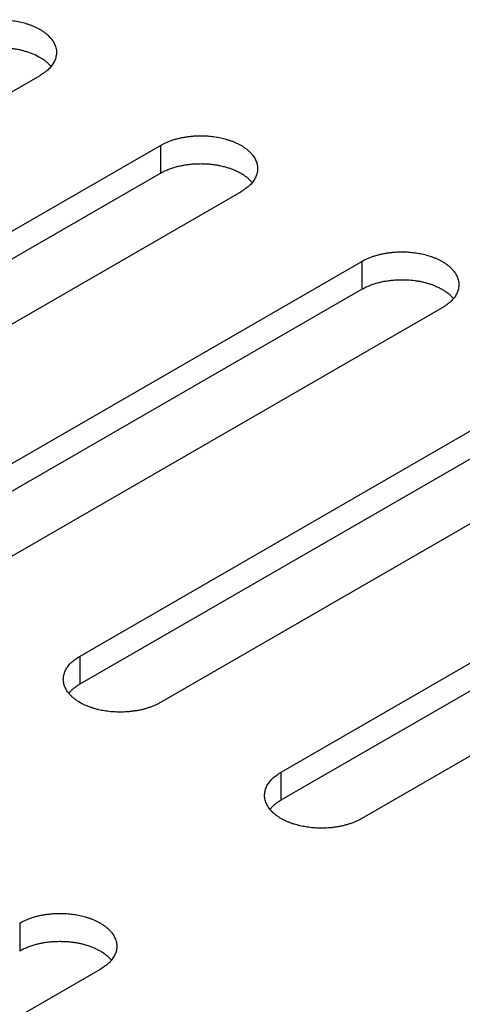
# Model space of a CAD drawing. Units: inches. Extents: x 0.5 to 16.1, y 0.5 to 11.2.
# Drawn here: x 13.9 to 14, y 9.6 to 9.8 of the extents above; entities that cross this region are included whole.
import ezdxf

# ---------------------------------------------------------------- set-up
doc = ezdxf.new("R2010")
doc.units = ezdxf.units.IN
doc.header["$MEASUREMENT"] = 0
doc.layers.add('Layer 1', color=7, linetype='Continuous')

# ---------------------------------------------------------------- blocks, each defined once
blk = doc.blocks.new('block 6')
at = {"layer": 'Layer 1', "color": 7, "lineweight": 25, "true_color": 0xffffff}
for points in [[(13.90104, 9.77583), (13.82142, 9.72986)], [(13.84134, 9.71836), (13.92095, 9.76433)], [(13.92095, 9.76433), (13.92095, 9.75975)], [(13.84134, 9.71377), (13.92095, 9.75974)], [(13.93423, 9.75667), (13.85461, 9.7107)], [(13.87451, 9.69921), (13.95412, 9.74517)], [(13.95412, 9.74518), (13.95412, 9.74059)], [(13.87451, 9.69461), (13.95412, 9.74058)], [(13.9674, 9.73752), (13.88778, 9.69155)], [(13.90768, 9.68006), (13.98729, 9.72603)], [(13.90768, 9.67547), (13.98729, 9.72143)], [(14.00057, 9.71836), (13.92095, 9.6724)], [(13.94085, 9.6609), (14.02046, 9.70687)], [(13.94085, 9.65631), (14.02046, 9.70227)], [(14.03374, 9.69921), (13.95412, 9.65324)], [(13.90768, 9.67547), (13.90768, 9.68005)], [(13.94085, 9.65631), (13.94085, 9.66089)], [(13.89774, 9.63601), (13.89774, 9.63142)], [(13.911, 9.62834), (13.83138, 9.58238)]]:
    blk.add_lwpolyline(points, dxfattribs=at)
for points, knots in [([(13.88778, 9.78348), (13.88778, 9.78348), (13.88825, 9.78373), (13.88825, 9.78373), (13.88842, 9.78382), (13.88859, 9.7839), (13.88876, 9.78397), (13.88893, 9.78405), (13.8891, 9.78412), (13.88927, 9.78418), (13.88946, 9.78427), (13.88965, 9.78433), (13.88984, 9.78437), (13.89001, 9.78444), (13.8902, 9.7845), (13.8904, 9.78454), (13.89059, 9.78461), (13.89078, 9.78465), (13.89097, 9.78469), (13.89116, 9.78473), (13.89135, 9.78478), (13.89156, 9.7848), (13.89175, 9.78484), (13.89195, 9.78488), (13.89214, 9.7849), (13.89233, 9.78492), (13.89254, 9.78497), (13.89271, 9.78499), (13.89292, 9.78501), (13.89311, 9.78501), (13.8933, 9.78503), (13.8935, 9.78505), (13.89369, 9.78505), (13.89388, 9.78505), (13.89407, 9.78507), (13.89426, 9.78507), (13.89443, 9.78507), (13.89462, 9.78507), (13.89479, 9.78507), (13.89498, 9.78505), (13.89517, 9.78505), (13.89532, 9.78505), (13.89551, 9.78503), (13.89568, 9.78503), (13.89585, 9.78501), (13.89602, 9.78499), (13.89602, 9.78499), (13.89651, 9.78492), (13.89651, 9.78492), (13.89668, 9.7849), (13.89685, 9.78488), (13.897, 9.78486), (13.89715, 9.78482), (13.89732, 9.7848), (13.89747, 9.78478), (13.89764, 9.78475), (13.89781, 9.78471), (13.89796, 9.78467), (13.89796, 9.78467), (13.89845, 9.78454), (13.89845, 9.78454), (13.89862, 9.7845), (13.89876, 9.78446), (13.89891, 9.78439), (13.89908, 9.78435), (13.89925, 9.78431), (13.8994, 9.78424), (13.89957, 9.78418), (13.89972, 9.78412), (13.89987, 9.78405), (13.90002, 9.78399), (13.90019, 9.78393), (13.90034, 9.78386), (13.90051, 9.78378), (13.90063, 9.78371), (13.90078, 9.78363), (13.90093, 9.78354), (13.90108, 9.78348), (13.90123, 9.78339), (13.90136, 9.78329), (13.9015, 9.7832), (13.90161, 9.78312), (13.90176, 9.78303), (13.90189, 9.78293), (13.90201, 9.78284), (13.90214, 9.78274), (13.90225, 9.78263), (13.90237, 9.78252), (13.90237, 9.78252), (13.90267, 9.7822), (13.90267, 9.7822), (13.90278, 9.7821), (13.90289, 9.78199), (13.90297, 9.78187), (13.90306, 9.78176), (13.90314, 9.78165), (13.90323, 9.78153), (13.90327, 9.78142), (13.90335, 9.78129), (13.90342, 9.78119), (13.90348, 9.78106), (13.90352, 9.78093), (13.90357, 9.78083), (13.90363, 9.7807), (13.90365, 9.78057), (13.90369, 9.78044), (13.90373, 9.78031), (13.90376, 9.78021), (13.90378, 9.78006), (13.90378, 9.77995), (13.9038, 9.77983), (13.9038, 9.7797), (13.9038, 9.77957), (13.9038, 9.77947), (13.90378, 9.77934), (13.90378, 9.77921), (13.90376, 9.77908), (13.90371, 9.77898), (13.90369, 9.77885), (13.90365, 9.77872), (13.90363, 9.77862), (13.90359, 9.77851), (13.90354, 9.77838), (13.90348, 9.77827), (13.90344, 9.77817), (13.90337, 9.77804), (13.90331, 9.77794), (13.90327, 9.77783), (13.90318, 9.77772), (13.9031, 9.77762), (13.90303, 9.77751), (13.90295, 9.7774), (13.90289, 9.77732), (13.9028, 9.77724), (13.90274, 9.77715), (13.90265, 9.77704), (13.90254, 9.77694), (13.90244, 9.77685), (13.90235, 9.77675), (13.90216, 9.7766), (13.90197, 9.77645), (13.90178, 9.77634), (13.90155, 9.77615), (13.90131, 9.77598), (13.90104, 9.77583)], [0, 0, 0, 0, 1, 1, 1, 2, 2, 2, 3, 3, 3, 4, 4, 4, 5, 5, 5, 6, 6, 6, 7, 7, 7, 8, 8, 8, 9, 9, 9, 10, 10, 10, 11, 11, 11, 12, 12, 12, 13, 13, 13, 14, 14, 14, 15, 15, 15, 16, 16, 16, 17, 17, 17, 18, 18, 18, 19, 19, 19, 20, 20, 20, 21, 21, 21, 22, 22, 22, 23, 23, 23, 24, 24, 24, 25, 25, 25, 26, 26, 26, 27, 27, 27, 28, 28, 28, 29, 29, 29, 30, 30, 30, 31, 31, 31, 32, 32, 32, 33, 33, 33, 34, 34, 34, 35, 35, 35, 36, 36, 36, 37, 37, 37, 38, 38, 38, 39, 39, 39, 40, 40, 40, 41, 41, 41, 42, 42, 42, 43, 43, 43, 44, 44, 44, 45, 45, 45, 46, 46, 46, 47, 47, 47, 48, 48, 48, 48]), ([(13.88778, 9.77889), (13.88778, 9.77889), (13.88808, 9.77906), (13.88808, 9.77906), (13.88816, 9.7791), (13.88825, 9.77916), (13.88836, 9.7792), (13.88846, 9.77925), (13.88857, 9.77931), (13.88867, 9.77933), (13.88878, 9.7794), (13.88889, 9.77944), (13.88901, 9.77948), (13.8891, 9.77952), (13.8892, 9.77957), (13.88931, 9.77961), (13.88944, 9.77965), (13.88954, 9.77969), (13.88967, 9.77973), (13.88978, 9.77978), (13.88991, 9.7798), (13.88999, 9.77984), (13.89012, 9.77986), (13.89023, 9.7799), (13.89035, 9.77995), (13.89048, 9.77997), (13.89059, 9.78001), (13.89071, 9.78003), (13.89084, 9.78005), (13.89093, 9.7801), (13.89105, 9.78012), (13.89118, 9.78014), (13.89131, 9.78018), (13.89141, 9.7802), (13.89141, 9.7802), (13.89178, 9.78024), (13.89178, 9.78024), (13.8919, 9.78027), (13.89201, 9.78029), (13.89214, 9.78031), (13.89226, 9.78033), (13.89239, 9.78035), (13.8925, 9.78035), (13.89263, 9.78037), (13.89273, 9.78039), (13.89286, 9.78039), (13.89299, 9.78041), (13.89309, 9.78041), (13.89322, 9.78044), (13.89335, 9.78044), (13.89345, 9.78044), (13.89356, 9.78046), (13.89369, 9.78046), (13.89379, 9.78046), (13.89392, 9.78046), (13.89403, 9.78048), (13.89415, 9.78048), (13.89428, 9.78048), (13.89428, 9.78048), (13.8946, 9.78048), (13.8946, 9.78048), (13.89471, 9.78048), (13.89483, 9.78048), (13.89494, 9.78046), (13.89507, 9.78046), (13.89517, 9.78046), (13.89528, 9.78046), (13.89537, 9.78044), (13.89549, 9.78044), (13.8956, 9.78044), (13.8956, 9.78044), (13.89592, 9.78039), (13.89592, 9.78039), (13.89592, 9.78039), (13.89622, 9.78037), (13.89622, 9.78037), (13.89632, 9.78035), (13.89643, 9.78035), (13.89651, 9.78033), (13.89662, 9.78031), (13.89672, 9.78031), (13.89683, 9.78029), (13.89692, 9.78027), (13.89702, 9.78027), (13.89711, 9.78024), (13.89719, 9.78022), (13.8973, 9.7802), (13.8974, 9.7802), (13.89751, 9.78018), (13.8976, 9.78016), (13.8977, 9.78014), (13.89781, 9.78012), (13.89791, 9.7801), (13.89798, 9.78005), (13.89808, 9.78003), (13.89819, 9.78001), (13.8983, 9.77999), (13.8984, 9.77997), (13.89849, 9.77993), (13.89859, 9.7799), (13.8987, 9.77988), (13.89881, 9.77984), (13.89887, 9.77982), (13.89898, 9.77978), (13.89908, 9.77976), (13.89919, 9.77971), (13.89927, 9.77969), (13.89938, 9.77965), (13.89949, 9.77961), (13.89959, 9.77959), (13.89968, 9.77954), (13.89976, 9.7795), (13.89987, 9.77946), (13.89995, 9.77942), (13.90006, 9.77937), (13.90014, 9.77933), (13.90025, 9.77931), (13.90034, 9.77927), (13.90034, 9.77927), (13.90061, 9.77912), (13.90061, 9.77912), (13.90061, 9.77912), (13.90089, 9.77897), (13.90089, 9.77897), (13.90097, 9.77893), (13.90108, 9.77889), (13.90116, 9.77882), (13.90125, 9.77878), (13.90133, 9.77871), (13.90142, 9.77865), (13.90142, 9.77865), (13.90165, 9.7785), (13.90165, 9.7785), (13.90174, 9.77844), (13.9018, 9.7784), (13.90187, 9.77835), (13.90195, 9.77829), (13.90204, 9.7782), (13.90212, 9.77814), (13.90225, 9.77804), (13.90237, 9.77793), (13.90246, 9.7778), (13.90261, 9.77765), (13.90276, 9.7775), (13.90291, 9.77736)], [0, 0, 0, 0, 1, 1, 1, 2, 2, 2, 3, 3, 3, 4, 4, 4, 5, 5, 5, 6, 6, 6, 7, 7, 7, 8, 8, 8, 9, 9, 9, 10, 10, 10, 11, 11, 11, 12, 12, 12, 13, 13, 13, 14, 14, 14, 15, 15, 15, 16, 16, 16, 17, 17, 17, 18, 18, 18, 19, 19, 19, 20, 20, 20, 21, 21, 21, 22, 22, 22, 23, 23, 23, 24, 24, 24, 25, 25, 25, 26, 26, 26, 27, 27, 27, 28, 28, 28, 29, 29, 29, 30, 30, 30, 31, 31, 31, 32, 32, 32, 33, 33, 33, 34, 34, 34, 35, 35, 35, 36, 36, 36, 37, 37, 37, 38, 38, 38, 39, 39, 39, 40, 40, 40, 41, 41, 41, 42, 42, 42, 43, 43, 43, 44, 44, 44, 45, 45, 45, 46, 46, 46, 47, 47, 47, 48, 48, 48, 48]), ([(13.92095, 9.76433), (13.92095, 9.76433), (13.92142, 9.76459), (13.92142, 9.76459), (13.92159, 9.76467), (13.92176, 9.76476), (13.92193, 9.76482), (13.9221, 9.76491), (13.92227, 9.76497), (13.92246, 9.76503), (13.92263, 9.7651), (13.92282, 9.76518), (13.92301, 9.76523), (13.92318, 9.76529), (13.92337, 9.76535), (13.92356, 9.7654), (13.92375, 9.76544), (13.92397, 9.7655), (13.92414, 9.76554), (13.92433, 9.76559), (13.92454, 9.76563), (13.92473, 9.76565), (13.92492, 9.76569), (13.92511, 9.76571), (13.92531, 9.76576), (13.92552, 9.76578), (13.92571, 9.7658), (13.92588, 9.76582), (13.92609, 9.76584), (13.92628, 9.76586), (13.92647, 9.76589), (13.92667, 9.76589), (13.92686, 9.76591), (13.92705, 9.76591), (13.92724, 9.76591), (13.92743, 9.76593), (13.9276, 9.76593), (13.92779, 9.76593), (13.92796, 9.76591), (13.92815, 9.76591), (13.92834, 9.76591), (13.92849, 9.76589), (13.92868, 9.76589), (13.92885, 9.76586), (13.92902, 9.76586), (13.92921, 9.76584), (13.92936, 9.76582), (13.92953, 9.7658), (13.92968, 9.76578), (13.92968, 9.76578), (13.93019, 9.76571), (13.93019, 9.76571), (13.93032, 9.76567), (13.93049, 9.76565), (13.93064, 9.76563), (13.93081, 9.76559), (13.93098, 9.76557), (13.93113, 9.76552), (13.93127, 9.76548), (13.93144, 9.76544), (13.93161, 9.7654), (13.93178, 9.76535), (13.93193, 9.76529), (13.93208, 9.76525), (13.93225, 9.7652), (13.93242, 9.76514), (13.93257, 9.7651), (13.93274, 9.76503), (13.93289, 9.76497), (13.93304, 9.76491), (13.93321, 9.76484), (13.93336, 9.76478), (13.9335, 9.7647), (13.93368, 9.76463), (13.9338, 9.76455), (13.93395, 9.76448), (13.93395, 9.76448), (13.9344, 9.76423), (13.9344, 9.76423), (13.93455, 9.76414), (13.93467, 9.76406), (13.9348, 9.76395), (13.93493, 9.76389), (13.93506, 9.76378), (13.93518, 9.76368), (13.93531, 9.76359), (13.93544, 9.76348), (13.93554, 9.76338), (13.93563, 9.76327), (13.93576, 9.76317), (13.93584, 9.76306), (13.93595, 9.76295), (13.93605, 9.76285), (13.93614, 9.76272), (13.93614, 9.76272), (13.93639, 9.76238), (13.93639, 9.76238), (13.93646, 9.76225), (13.93652, 9.76215), (13.93658, 9.76202), (13.93665, 9.76191), (13.93669, 9.76178), (13.93675, 9.76166), (13.9368, 9.76155), (13.93684, 9.76142), (13.93686, 9.7613), (13.9369, 9.76117), (13.93692, 9.76104), (13.93695, 9.76091), (13.93697, 9.76079), (13.93697, 9.76068), (13.93697, 9.76055), (13.93697, 9.76043), (13.93697, 9.76032), (13.93695, 9.76019), (13.93695, 9.76006), (13.93692, 9.75994), (13.93688, 9.75983), (13.93686, 9.7597), (13.93684, 9.75958), (13.9368, 9.75947), (13.93675, 9.75934), (13.93671, 9.75924), (13.93665, 9.75913), (13.93661, 9.75902), (13.93654, 9.7589), (13.93648, 9.75879), (13.93644, 9.75868), (13.93635, 9.75858), (13.93629, 9.75847), (13.9362, 9.75837), (13.93614, 9.75826), (13.93605, 9.75815), (13.93597, 9.75809), (13.93591, 9.75798), (13.93582, 9.7579), (13.93571, 9.75779), (13.93561, 9.75771), (13.93552, 9.7576), (13.93533, 9.75745), (13.93516, 9.7573), (13.93495, 9.7572), (13.93472, 9.75701), (13.93448, 9.75684), (13.93423, 9.75667)], [0, 0, 0, 0, 1, 1, 1, 2, 2, 2, 3, 3, 3, 4, 4, 4, 5, 5, 5, 6, 6, 6, 7, 7, 7, 8, 8, 8, 9, 9, 9, 10, 10, 10, 11, 11, 11, 12, 12, 12, 13, 13, 13, 14, 14, 14, 15, 15, 15, 16, 16, 16, 17, 17, 17, 18, 18, 18, 19, 19, 19, 20, 20, 20, 21, 21, 21, 22, 22, 22, 23, 23, 23, 24, 24, 24, 25, 25, 25, 26, 26, 26, 27, 27, 27, 28, 28, 28, 29, 29, 29, 30, 30, 30, 31, 31, 31, 32, 32, 32, 33, 33, 33, 34, 34, 34, 35, 35, 35, 36, 36, 36, 37, 37, 37, 38, 38, 38, 39, 39, 39, 40, 40, 40, 41, 41, 41, 42, 42, 42, 43, 43, 43, 44, 44, 44, 45, 45, 45, 46, 46, 46, 47, 47, 47, 48, 48, 48, 48]), ([(13.92095, 9.75974), (13.92095, 9.75974), (13.92125, 9.75989), (13.92125, 9.75989), (13.92135, 9.75995), (13.92142, 9.75999), (13.92152, 9.76005), (13.92163, 9.7601), (13.92174, 9.76014), (13.92184, 9.76018), (13.92195, 9.76022), (13.92208, 9.76029), (13.92218, 9.76033), (13.92227, 9.76037), (13.92237, 9.76042), (13.9225, 9.76046), (13.92261, 9.7605), (13.92271, 9.76054), (13.92284, 9.76059), (13.92295, 9.76061), (13.92308, 9.76065), (13.92316, 9.76067), (13.92329, 9.76071), (13.92339, 9.76076), (13.92352, 9.76078), (13.92365, 9.76082), (13.92375, 9.76084), (13.92388, 9.76088), (13.92401, 9.76091), (13.92412, 9.76095), (13.92422, 9.76097), (13.92435, 9.76099), (13.92448, 9.76101), (13.92461, 9.76103), (13.92471, 9.76105), (13.92484, 9.76108), (13.92494, 9.7611), (13.92507, 9.76112), (13.92518, 9.76114), (13.92531, 9.76116), (13.92543, 9.76118), (13.92556, 9.76118), (13.92569, 9.7612), (13.92579, 9.76122), (13.9259, 9.76122), (13.92603, 9.76125), (13.92616, 9.76125), (13.92626, 9.76127), (13.92639, 9.76127), (13.92652, 9.76129), (13.92664, 9.76129), (13.92673, 9.76129), (13.92686, 9.76131), (13.92696, 9.76131), (13.92709, 9.76131), (13.92709, 9.76131), (13.92745, 9.76131), (13.92745, 9.76131), (13.92756, 9.76133), (13.92766, 9.76133), (13.92777, 9.76131), (13.92777, 9.76131), (13.92811, 9.76131), (13.92811, 9.76131), (13.92824, 9.76131), (13.92834, 9.76131), (13.92845, 9.76129), (13.92856, 9.76129), (13.92866, 9.76129), (13.92877, 9.76127), (13.92887, 9.76127), (13.92898, 9.76127), (13.92909, 9.76125), (13.92909, 9.76125), (13.92938, 9.76122), (13.92938, 9.76122), (13.92949, 9.7612), (13.9296, 9.76118), (13.9297, 9.76118), (13.92979, 9.76116), (13.92989, 9.76114), (13.93, 9.76114), (13.93011, 9.76112), (13.93019, 9.7611), (13.93028, 9.7611), (13.93038, 9.76108), (13.93047, 9.76105), (13.93057, 9.76103), (13.93068, 9.76101), (13.93079, 9.76101), (13.93087, 9.76097), (13.93087, 9.76097), (13.93117, 9.76091), (13.93117, 9.76091), (13.93125, 9.76088), (13.93136, 9.76086), (13.93147, 9.76084), (13.93157, 9.7608), (13.93168, 9.76078), (13.93176, 9.76076), (13.93176, 9.76076), (13.93206, 9.76065), (13.93206, 9.76065), (13.93215, 9.76063), (13.93225, 9.76061), (13.93236, 9.76056), (13.93246, 9.76054), (13.93255, 9.7605), (13.93266, 9.76046), (13.93276, 9.76042), (13.93285, 9.76039), (13.93293, 9.76035), (13.93304, 9.76031), (13.93312, 9.76027), (13.93323, 9.76022), (13.93333, 9.76018), (13.93342, 9.76014), (13.93353, 9.7601), (13.93353, 9.7601), (13.93378, 9.75997), (13.93378, 9.75997), (13.93387, 9.75991), (13.93397, 9.75986), (13.93406, 9.75982), (13.93414, 9.75976), (13.93425, 9.75972), (13.93433, 9.75967), (13.93442, 9.75961), (13.9345, 9.75957), (13.93461, 9.7595), (13.93467, 9.75944), (13.93474, 9.7594), (13.93482, 9.75933), (13.93491, 9.75929), (13.93497, 9.75925), (13.93506, 9.75921), (13.93514, 9.75912), (13.93523, 9.75906), (13.93531, 9.75899), (13.93542, 9.75887), (13.93554, 9.75878), (13.93563, 9.75865), (13.9358, 9.7585), (13.93595, 9.75836), (13.93608, 9.75821)], [0, 0, 0, 0, 1, 1, 1, 2, 2, 2, 3, 3, 3, 4, 4, 4, 5, 5, 5, 6, 6, 6, 7, 7, 7, 8, 8, 8, 9, 9, 9, 10, 10, 10, 11, 11, 11, 12, 12, 12, 13, 13, 13, 14, 14, 14, 15, 15, 15, 16, 16, 16, 17, 17, 17, 18, 18, 18, 19, 19, 19, 20, 20, 20, 21, 21, 21, 22, 22, 22, 23, 23, 23, 24, 24, 24, 25, 25, 25, 26, 26, 26, 27, 27, 27, 28, 28, 28, 29, 29, 29, 30, 30, 30, 31, 31, 31, 32, 32, 32, 33, 33, 33, 34, 34, 34, 35, 35, 35, 36, 36, 36, 37, 37, 37, 38, 38, 38, 39, 39, 39, 40, 40, 40, 41, 41, 41, 42, 42, 42, 43, 43, 43, 44, 44, 44, 45, 45, 45, 46, 46, 46, 47, 47, 47, 48, 48, 48, 48]), ([(13.95412, 9.74518), (13.95412, 9.74518), (13.95459, 9.74543), (13.95459, 9.74543), (13.95476, 9.74552), (13.95493, 9.7456), (13.9551, 9.74566), (13.95529, 9.74575), (13.95544, 9.74581), (13.95563, 9.74588), (13.9558, 9.74596), (13.95599, 9.74603), (13.95618, 9.74607), (13.95635, 9.74613), (13.95654, 9.7462), (13.95674, 9.74624), (13.95695, 9.7463), (13.95714, 9.74634), (13.95731, 9.74639), (13.9575, 9.74643), (13.95771, 9.74647), (13.9579, 9.74649), (13.95809, 9.74653), (13.95829, 9.74658), (13.95848, 9.7466), (13.95869, 9.74662), (13.95888, 9.74666), (13.95907, 9.74668), (13.95926, 9.7467), (13.95945, 9.7467), (13.95967, 9.74673), (13.95986, 9.74675), (13.96003, 9.74675), (13.96022, 9.74675), (13.96041, 9.74677), (13.9606, 9.74677), (13.96077, 9.74677), (13.96096, 9.74677), (13.96115, 9.74677), (13.96132, 9.74675), (13.96151, 9.74675), (13.96168, 9.74675), (13.96185, 9.74673), (13.96202, 9.7467), (13.96222, 9.7467), (13.96239, 9.74668), (13.96253, 9.74666), (13.9627, 9.74664), (13.96287, 9.74662), (13.96302, 9.7466), (13.96319, 9.74658), (13.96336, 9.74656), (13.96349, 9.74651), (13.96366, 9.74649), (13.96383, 9.74647), (13.96398, 9.74643), (13.96415, 9.74641), (13.9643, 9.74636), (13.96447, 9.74632), (13.96462, 9.74628), (13.96479, 9.74624), (13.96496, 9.7462), (13.96513, 9.74615), (13.96525, 9.74609), (13.96542, 9.74605), (13.96559, 9.746), (13.96576, 9.74594), (13.96591, 9.74588), (13.96606, 9.74581), (13.96621, 9.74575), (13.96638, 9.74569), (13.96653, 9.74562), (13.9667, 9.74556), (13.96685, 9.74547), (13.96697, 9.74541), (13.96712, 9.74532), (13.96727, 9.74524), (13.96742, 9.74518), (13.96757, 9.74507), (13.96772, 9.74498), (13.96785, 9.7449), (13.96797, 9.74481), (13.9681, 9.74473), (13.96823, 9.74462), (13.96835, 9.74452), (13.96848, 9.74443), (13.96861, 9.74433), (13.96872, 9.74422), (13.96882, 9.74411), (13.96893, 9.74401), (13.96903, 9.7439), (13.96912, 9.7438), (13.96923, 9.74369), (13.96931, 9.74356), (13.96942, 9.74345), (13.96948, 9.74335), (13.96957, 9.74322), (13.96963, 9.74311), (13.96969, 9.74299), (13.96976, 9.74288), (13.96982, 9.74275), (13.96986, 9.74263), (13.96993, 9.74252), (13.96997, 9.74239), (13.97001, 9.74227), (13.97003, 9.74214), (13.97008, 9.74201), (13.9701, 9.74188), (13.97012, 9.74176), (13.97014, 9.74165), (13.97014, 9.74152), (13.97014, 9.74139), (13.97014, 9.74127), (13.97014, 9.74116), (13.97012, 9.74103), (13.97012, 9.74091), (13.9701, 9.74078), (13.97008, 9.74067), (13.97003, 9.74054), (13.97001, 9.74042), (13.96997, 9.74031), (13.96993, 9.74021), (13.96988, 9.74008), (13.96982, 9.73997), (13.96978, 9.73987), (13.96971, 9.73974), (13.96965, 9.73963), (13.96961, 9.73952), (13.96952, 9.73942), (13.96946, 9.73931), (13.96937, 9.73921), (13.96931, 9.7391), (13.96923, 9.73901), (13.96916, 9.73893), (13.96908, 9.73882), (13.96899, 9.73874), (13.96891, 9.73863), (13.96878, 9.73855), (13.96869, 9.73844), (13.96852, 9.73829), (13.96833, 9.73814), (13.96814, 9.73804), (13.96789, 9.73785), (13.96765, 9.73768), (13.9674, 9.73753)], [0, 0, 0, 0, 1, 1, 1, 2, 2, 2, 3, 3, 3, 4, 4, 4, 5, 5, 5, 6, 6, 6, 7, 7, 7, 8, 8, 8, 9, 9, 9, 10, 10, 10, 11, 11, 11, 12, 12, 12, 13, 13, 13, 14, 14, 14, 15, 15, 15, 16, 16, 16, 17, 17, 17, 18, 18, 18, 19, 19, 19, 20, 20, 20, 21, 21, 21, 22, 22, 22, 23, 23, 23, 24, 24, 24, 25, 25, 25, 26, 26, 26, 27, 27, 27, 28, 28, 28, 29, 29, 29, 30, 30, 30, 31, 31, 31, 32, 32, 32, 33, 33, 33, 34, 34, 34, 35, 35, 35, 36, 36, 36, 37, 37, 37, 38, 38, 38, 39, 39, 39, 40, 40, 40, 41, 41, 41, 42, 42, 42, 43, 43, 43, 44, 44, 44, 45, 45, 45, 46, 46, 46, 47, 47, 47, 48, 48, 48, 48]), ([(13.95412, 9.74058), (13.95412, 9.74058), (13.95442, 9.74073), (13.95442, 9.74073), (13.95453, 9.74079), (13.95461, 9.74084), (13.9547, 9.7409), (13.9548, 9.74094), (13.95491, 9.74101), (13.95502, 9.74103), (13.95514, 9.74109), (13.95525, 9.74113), (13.95535, 9.74117), (13.95544, 9.74122), (13.95555, 9.74126), (13.95567, 9.7413), (13.95578, 9.74134), (13.95591, 9.74139), (13.95601, 9.74143), (13.95612, 9.74147), (13.95625, 9.74149), (13.95633, 9.74154), (13.95646, 9.74156), (13.95659, 9.7416), (13.95669, 9.74164), (13.95682, 9.74166), (13.95695, 9.74171), (13.95705, 9.74173), (13.95718, 9.74175), (13.95729, 9.74179), (13.95739, 9.74181), (13.95752, 9.74183), (13.95765, 9.74188), (13.95778, 9.7419), (13.95788, 9.7419), (13.95801, 9.74192), (13.95812, 9.74194), (13.95824, 9.74196), (13.95837, 9.74198), (13.95848, 9.742), (13.95861, 9.74203), (13.95873, 9.74205), (13.95886, 9.74205), (13.95899, 9.74207), (13.95907, 9.74209), (13.9592, 9.74209), (13.95933, 9.74211), (13.95945, 9.74211), (13.95956, 9.74213), (13.95969, 9.74213), (13.95981, 9.74213), (13.9599, 9.74215), (13.96003, 9.74215), (13.96016, 9.74215), (13.96026, 9.74215), (13.96039, 9.74217), (13.9605, 9.74217), (13.96062, 9.74217), (13.96062, 9.74217), (13.96094, 9.74217), (13.96094, 9.74217), (13.96107, 9.74217), (13.96117, 9.74217), (13.9613, 9.74215), (13.96141, 9.74215), (13.96151, 9.74215), (13.96162, 9.74215), (13.96173, 9.74213), (13.96183, 9.74213), (13.96194, 9.74213), (13.96194, 9.74213), (13.96226, 9.74209), (13.96226, 9.74209), (13.96226, 9.74209), (13.96256, 9.74207), (13.96256, 9.74207), (13.96256, 9.74207), (13.96287, 9.74203), (13.96287, 9.74203), (13.96298, 9.742), (13.96307, 9.742), (13.96317, 9.74198), (13.96328, 9.74196), (13.96336, 9.74196), (13.96345, 9.74194), (13.96355, 9.74192), (13.96364, 9.7419), (13.96374, 9.7419), (13.96385, 9.74188), (13.96396, 9.74186), (13.96404, 9.74183), (13.96415, 9.74181), (13.96426, 9.74179), (13.96434, 9.74175), (13.96445, 9.74173), (13.96453, 9.74171), (13.96464, 9.74168), (13.96474, 9.74166), (13.96485, 9.74162), (13.96493, 9.7416), (13.96504, 9.74158), (13.96515, 9.74154), (13.96523, 9.74151), (13.96534, 9.74147), (13.96542, 9.74145), (13.96553, 9.74141), (13.96564, 9.74139), (13.96574, 9.74134), (13.96583, 9.7413), (13.96593, 9.74128), (13.96604, 9.74124), (13.9661, 9.7412), (13.96621, 9.74115), (13.96632, 9.74111), (13.9664, 9.74107), (13.96651, 9.74103), (13.96659, 9.74101), (13.9667, 9.74094), (13.96678, 9.7409), (13.96689, 9.74086), (13.96695, 9.74081), (13.96706, 9.74077), (13.96714, 9.74071), (13.96723, 9.74067), (13.96733, 9.74062), (13.96742, 9.74058), (13.9675, 9.74052), (13.96759, 9.74047), (13.9677, 9.74041), (13.96778, 9.74035), (13.96785, 9.74031), (13.96793, 9.74024), (13.96799, 9.74018), (13.96808, 9.74013), (13.96814, 9.74009), (13.96823, 9.74005), (13.96831, 9.73999), (13.9684, 9.7399), (13.96848, 9.73984), (13.96861, 9.73973), (13.96872, 9.73962), (13.96882, 9.7395), (13.96897, 9.73935), (13.96912, 9.7392), (13.96927, 9.73905)], [0, 0, 0, 0, 1, 1, 1, 2, 2, 2, 3, 3, 3, 4, 4, 4, 5, 5, 5, 6, 6, 6, 7, 7, 7, 8, 8, 8, 9, 9, 9, 10, 10, 10, 11, 11, 11, 12, 12, 12, 13, 13, 13, 14, 14, 14, 15, 15, 15, 16, 16, 16, 17, 17, 17, 18, 18, 18, 19, 19, 19, 20, 20, 20, 21, 21, 21, 22, 22, 22, 23, 23, 23, 24, 24, 24, 25, 25, 25, 26, 26, 26, 27, 27, 27, 28, 28, 28, 29, 29, 29, 30, 30, 30, 31, 31, 31, 32, 32, 32, 33, 33, 33, 34, 34, 34, 35, 35, 35, 36, 36, 36, 37, 37, 37, 38, 38, 38, 39, 39, 39, 40, 40, 40, 41, 41, 41, 42, 42, 42, 43, 43, 43, 44, 44, 44, 45, 45, 45, 46, 46, 46, 47, 47, 47, 48, 48, 48, 48]), ([(13.92095, 9.67239), (13.92095, 9.67239), (13.92048, 9.67214), (13.92048, 9.67214), (13.92031, 9.67205), (13.92014, 9.67197), (13.91997, 9.6719), (13.91978, 9.67184), (13.91963, 9.67176), (13.91944, 9.67169), (13.91927, 9.67163), (13.91908, 9.67156), (13.91889, 9.6715), (13.91872, 9.67144), (13.91853, 9.67139), (13.91834, 9.67133), (13.91815, 9.67129), (13.91793, 9.67122), (13.91776, 9.67118), (13.91757, 9.67114), (13.91736, 9.6711), (13.91717, 9.67108), (13.91698, 9.67103), (13.91679, 9.67101), (13.9166, 9.67097), (13.91638, 9.67095), (13.91619, 9.67093), (13.91602, 9.67091), (13.91581, 9.67088), (13.91562, 9.67086), (13.91543, 9.67084), (13.91522, 9.67084), (13.91505, 9.67082), (13.91485, 9.67082), (13.91466, 9.67082), (13.91447, 9.6708), (13.9143, 9.6708), (13.91411, 9.6708), (13.91392, 9.67082), (13.91375, 9.67082), (13.91356, 9.67082), (13.91341, 9.67084), (13.91322, 9.67084), (13.91305, 9.67086), (13.91288, 9.67086), (13.91269, 9.67088), (13.91269, 9.67088), (13.9122, 9.67095), (13.9122, 9.67095), (13.91205, 9.67097), (13.91188, 9.67099), (13.91171, 9.67103), (13.91158, 9.67105), (13.91141, 9.67108), (13.91124, 9.6711), (13.91109, 9.67114), (13.91092, 9.67116), (13.91078, 9.6712), (13.91063, 9.67125), (13.91046, 9.67129), (13.91029, 9.67133), (13.91012, 9.67137), (13.90995, 9.67144), (13.90982, 9.67148), (13.90965, 9.67152), (13.90948, 9.67159), (13.90933, 9.67163), (13.90916, 9.67169), (13.90901, 9.67176), (13.90886, 9.67182), (13.90869, 9.67188), (13.90855, 9.67195), (13.90838, 9.67203), (13.90838, 9.67203), (13.90795, 9.67224), (13.90795, 9.67224), (13.90795, 9.67224), (13.9075, 9.6725), (13.9075, 9.6725), (13.90736, 9.67258), (13.90723, 9.67267), (13.9071, 9.67277), (13.90697, 9.67284), (13.90685, 9.67294), (13.90672, 9.67305), (13.90659, 9.67314), (13.90646, 9.67324), (13.90636, 9.67335), (13.90627, 9.67346), (13.90615, 9.67356), (13.90604, 9.67367), (13.90595, 9.67377), (13.90585, 9.67388), (13.90576, 9.67401), (13.90568, 9.67411), (13.90559, 9.67422), (13.90551, 9.67435), (13.90544, 9.67447), (13.90538, 9.67458), (13.90532, 9.67471), (13.90525, 9.67481), (13.90521, 9.67494), (13.90515, 9.67507), (13.9051, 9.67518), (13.90506, 9.6753), (13.90504, 9.67543), (13.905, 9.67556), (13.90498, 9.67569), (13.90496, 9.67581), (13.90493, 9.67594), (13.90493, 9.67605), (13.90493, 9.67617), (13.90493, 9.6763), (13.90493, 9.67643), (13.90496, 9.67653), (13.90496, 9.67666), (13.90498, 9.67679), (13.905, 9.6769), (13.90504, 9.67702), (13.90506, 9.67715), (13.9051, 9.67726), (13.90515, 9.67738), (13.90519, 9.67749), (13.90525, 9.6776), (13.90529, 9.6777), (13.90536, 9.67783), (13.90542, 9.67794), (13.90547, 9.67806), (13.90555, 9.67815), (13.90561, 9.67825), (13.9057, 9.67836), (13.90576, 9.67847), (13.90585, 9.67857), (13.90591, 9.67866), (13.906, 9.67874), (13.90608, 9.67883), (13.90619, 9.67894), (13.90629, 9.67902), (13.90638, 9.67913), (13.90655, 9.67928), (13.90674, 9.67942), (13.90693, 9.67953), (13.90719, 9.67972), (13.90742, 9.67989), (13.90768, 9.68006)], [0, 0, 0, 0, 1, 1, 1, 2, 2, 2, 3, 3, 3, 4, 4, 4, 5, 5, 5, 6, 6, 6, 7, 7, 7, 8, 8, 8, 9, 9, 9, 10, 10, 10, 11, 11, 11, 12, 12, 12, 13, 13, 13, 14, 14, 14, 15, 15, 15, 16, 16, 16, 17, 17, 17, 18, 18, 18, 19, 19, 19, 20, 20, 20, 21, 21, 21, 22, 22, 22, 23, 23, 23, 24, 24, 24, 25, 25, 25, 26, 26, 26, 27, 27, 27, 28, 28, 28, 29, 29, 29, 30, 30, 30, 31, 31, 31, 32, 32, 32, 33, 33, 33, 34, 34, 34, 35, 35, 35, 36, 36, 36, 37, 37, 37, 38, 38, 38, 39, 39, 39, 40, 40, 40, 41, 41, 41, 42, 42, 42, 43, 43, 43, 44, 44, 44, 45, 45, 45, 46, 46, 46, 47, 47, 47, 48, 48, 48, 48]), ([(13.90583, 9.67393), (13.90589, 9.67401), (13.90591, 9.67403), (13.90591, 9.67406), (13.906, 9.67412), (13.90602, 9.67414), (13.90604, 9.67416), (13.9061, 9.67425), (13.90613, 9.67427), (13.90615, 9.67429), (13.90621, 9.67438), (13.90623, 9.67438), (13.90625, 9.6744), (13.90632, 9.67446), (13.90634, 9.67448), (13.90636, 9.6745), (13.90644, 9.67459), (13.90647, 9.67461), (13.90649, 9.67461), (13.90657, 9.67469), (13.90659, 9.67472), (13.90661, 9.67472), (13.9067, 9.6748), (13.90672, 9.67482), (13.90674, 9.67482), (13.90683, 9.67489), (13.90685, 9.67491), (13.90687, 9.67493), (13.90695, 9.67499), (13.90697, 9.67501), (13.907, 9.67501), (13.9071, 9.67508), (13.90712, 9.6751), (13.90714, 9.67512), (13.90721, 9.67518), (13.90723, 9.6752), (13.90725, 9.6752), (13.90734, 9.67525), (13.90738, 9.67527), (13.9074, 9.67529), (13.90744, 9.67531), (13.90748, 9.67533), (13.90753, 9.67537), (13.90757, 9.67539), (13.90763, 9.67544), (13.90768, 9.67546)], [0, 0, 0, 0, 1, 1, 1, 2, 2, 2, 3, 3, 3, 4, 4, 4, 5, 5, 5, 6, 6, 6, 7, 7, 7, 8, 8, 8, 9, 9, 9, 10, 10, 10, 11, 11, 11, 12, 12, 12, 13, 13, 13, 14, 14, 14, 15, 15, 15, 15]), ([(13.95412, 9.65325), (13.95412, 9.65325), (13.95365, 9.65299), (13.95365, 9.65299), (13.95349, 9.65291), (13.95332, 9.65282), (13.95315, 9.65276), (13.95298, 9.65267), (13.95281, 9.65261), (13.95264, 9.65255), (13.95244, 9.65246), (13.95225, 9.6524), (13.95206, 9.65236), (13.95189, 9.65229), (13.9517, 9.65223), (13.95151, 9.65219), (13.95132, 9.65212), (13.95111, 9.65208), (13.95094, 9.65204), (13.95074, 9.65199), (13.95053, 9.65195), (13.95034, 9.65193), (13.95015, 9.65189), (13.94996, 9.65185), (13.94977, 9.65183), (13.94956, 9.6518), (13.94936, 9.65176), (13.94919, 9.65174), (13.94898, 9.65172), (13.94879, 9.65172), (13.9486, 9.6517), (13.94841, 9.65168), (13.94822, 9.65168), (13.94803, 9.65168), (13.94783, 9.65166), (13.94764, 9.65166), (13.94747, 9.65166), (13.94728, 9.65166), (13.94711, 9.65166), (13.94692, 9.65168), (13.94673, 9.65168), (13.94658, 9.65168), (13.94639, 9.6517), (13.94622, 9.65172), (13.94605, 9.65172), (13.94586, 9.65174), (13.94571, 9.65176), (13.94556, 9.65178), (13.94539, 9.6518), (13.94522, 9.65183), (13.94505, 9.65185), (13.9449, 9.65187), (13.94475, 9.65191), (13.94458, 9.65193), (13.94444, 9.65195), (13.94427, 9.65197), (13.9441, 9.65202), (13.94395, 9.65206), (13.9438, 9.6521), (13.94363, 9.65214), (13.94346, 9.65219), (13.94329, 9.65223), (13.94314, 9.65227), (13.94299, 9.65233), (13.94282, 9.65238), (13.94265, 9.65242), (13.9425, 9.65248), (13.94233, 9.65255), (13.94218, 9.65261), (13.94204, 9.65267), (13.94187, 9.65274), (13.94172, 9.6528), (13.94157, 9.65287), (13.9414, 9.65295), (13.94127, 9.65301), (13.94112, 9.6531), (13.94097, 9.65318), (13.94082, 9.65325), (13.94068, 9.65333), (13.94055, 9.65344), (13.9404, 9.65352), (13.94029, 9.65361), (13.94015, 9.65369), (13.94002, 9.6538), (13.93989, 9.65391), (13.93976, 9.65399), (13.93966, 9.6541), (13.93953, 9.6542), (13.93953, 9.6542), (13.93923, 9.65452), (13.93923, 9.65452), (13.93912, 9.65463), (13.93902, 9.65473), (13.93893, 9.65486), (13.93885, 9.65497), (13.93876, 9.65508), (13.93868, 9.6552), (13.93864, 9.65531), (13.93855, 9.65544), (13.93849, 9.65554), (13.93842, 9.65567), (13.93838, 9.6558), (13.93832, 9.6559), (13.93828, 9.65603), (13.93823, 9.65616), (13.93821, 9.65629), (13.93817, 9.65641), (13.93815, 9.65654), (13.93813, 9.65667), (13.93813, 9.65677), (13.93811, 9.6569), (13.93811, 9.65703), (13.93811, 9.65716), (13.93811, 9.65726), (13.93813, 9.65739), (13.93813, 9.65752), (13.93815, 9.65765), (13.93819, 9.65775), (13.93821, 9.65788), (13.93823, 9.65801), (13.93828, 9.65811), (13.93832, 9.65822), (13.93836, 9.65835), (13.93842, 9.65845), (13.93847, 9.65856), (13.93853, 9.65869), (13.93859, 9.65879), (13.93864, 9.6589), (13.93872, 9.65901), (13.93881, 9.65911), (13.93887, 9.65922), (13.93893, 9.65932), (13.93902, 9.65941), (13.9391, 9.65949), (13.93917, 9.65958), (13.93925, 9.65968), (13.93936, 9.65979), (13.93947, 9.65988), (13.93955, 9.65998), (13.93974, 9.66013), (13.93991, 9.66028), (13.94012, 9.66039), (13.94036, 9.66058), (13.94059, 9.66075), (13.94085, 9.6609)], [0, 0, 0, 0, 1, 1, 1, 2, 2, 2, 3, 3, 3, 4, 4, 4, 5, 5, 5, 6, 6, 6, 7, 7, 7, 8, 8, 8, 9, 9, 9, 10, 10, 10, 11, 11, 11, 12, 12, 12, 13, 13, 13, 14, 14, 14, 15, 15, 15, 16, 16, 16, 17, 17, 17, 18, 18, 18, 19, 19, 19, 20, 20, 20, 21, 21, 21, 22, 22, 22, 23, 23, 23, 24, 24, 24, 25, 25, 25, 26, 26, 26, 27, 27, 27, 28, 28, 28, 29, 29, 29, 30, 30, 30, 31, 31, 31, 32, 32, 32, 33, 33, 33, 34, 34, 34, 35, 35, 35, 36, 36, 36, 37, 37, 37, 38, 38, 38, 39, 39, 39, 40, 40, 40, 41, 41, 41, 42, 42, 42, 43, 43, 43, 44, 44, 44, 45, 45, 45, 46, 46, 46, 47, 47, 47, 48, 48, 48, 48]), ([(13.939, 9.65477), (13.93907, 9.65486), (13.93909, 9.65488), (13.93911, 9.6549), (13.93917, 9.65498), (13.93919, 9.655), (13.93921, 9.65502), (13.93928, 9.65509), (13.9393, 9.65511), (13.93932, 9.65513), (13.9394, 9.65522), (13.93943, 9.65522), (13.93943, 9.65524), (13.93949, 9.65532), (13.93951, 9.65534), (13.93953, 9.65534), (13.93962, 9.65543), (13.93964, 9.65545), (13.93966, 9.65547), (13.93974, 9.65553), (13.93977, 9.65556), (13.93979, 9.65558), (13.93987, 9.65564), (13.93989, 9.65566), (13.93991, 9.65566), (13.94, 9.65573), (13.94002, 9.65575), (13.94004, 9.65577), (13.94013, 9.65583), (13.94015, 9.65585), (13.94017, 9.65587), (13.94028, 9.65594), (13.9403, 9.65594), (13.94032, 9.65596), (13.94038, 9.65602), (13.9404, 9.65605), (13.94042, 9.65605), (13.94051, 9.65611), (13.94055, 9.65611), (13.94057, 9.65613), (13.94062, 9.65615), (13.94066, 9.65619), (13.9407, 9.65622), (13.94074, 9.65624), (13.94081, 9.65628), (13.94085, 9.6563)], [0, 0, 0, 0, 1, 1, 1, 2, 2, 2, 3, 3, 3, 4, 4, 4, 5, 5, 5, 6, 6, 6, 7, 7, 7, 8, 8, 8, 9, 9, 9, 10, 10, 10, 11, 11, 11, 12, 12, 12, 13, 13, 13, 14, 14, 14, 15, 15, 15, 15]), ([(13.89774, 9.63601), (13.89774, 9.63601), (13.89821, 9.63626), (13.89821, 9.63626), (13.89836, 9.63635), (13.89855, 9.63643), (13.89872, 9.6365), (13.89889, 9.63658), (13.89906, 9.63664), (13.89923, 9.63671), (13.89942, 9.63677), (13.89961, 9.63686), (13.8998, 9.6369), (13.89997, 9.63696), (13.90016, 9.63703), (13.90035, 9.63707), (13.90054, 9.63713), (13.90073, 9.63718), (13.9009, 9.63722), (13.90112, 9.63726), (13.90131, 9.6373), (13.90152, 9.63732), (13.90171, 9.63737), (13.90188, 9.63741), (13.90209, 9.63743), (13.90229, 9.63745), (13.9025, 9.63747), (13.90267, 9.63749), (13.90286, 9.63752), (13.90307, 9.63754), (13.90326, 9.63756), (13.90326, 9.63756), (13.90381, 9.63758), (13.90381, 9.63758), (13.90401, 9.6376), (13.90422, 9.6376), (13.90439, 9.6376), (13.90456, 9.6376), (13.90475, 9.63758), (13.90494, 9.63758), (13.90511, 9.63758), (13.90528, 9.63756), (13.90545, 9.63756), (13.90564, 9.63754), (13.90581, 9.63754), (13.90598, 9.63752), (13.90615, 9.63749), (13.9063, 9.63747), (13.90647, 9.63745), (13.90664, 9.63743), (13.90679, 9.63741), (13.90696, 9.63739), (13.90711, 9.63735), (13.90726, 9.63732), (13.90743, 9.6373), (13.9076, 9.63726), (13.90774, 9.63724), (13.90791, 9.6372), (13.90806, 9.63715), (13.90823, 9.63711), (13.90838, 9.63707), (13.90855, 9.63703), (13.90872, 9.63696), (13.90887, 9.63692), (13.90904, 9.63688), (13.90919, 9.63681), (13.90936, 9.63677), (13.90953, 9.63671), (13.90968, 9.63664), (13.90983, 9.63658), (13.90998, 9.63652), (13.91014, 9.63645), (13.91029, 9.63637), (13.91044, 9.6363), (13.91059, 9.63622), (13.91074, 9.63616), (13.91089, 9.63607), (13.91104, 9.63599), (13.91116, 9.6359), (13.91131, 9.63582), (13.91146, 9.63573), (13.91157, 9.63563), (13.9117, 9.63556), (13.91184, 9.63546), (13.91197, 9.63535), (13.91208, 9.63526), (13.91221, 9.63516), (13.91233, 9.63505), (13.91242, 9.63494), (13.91252, 9.63484), (13.91263, 9.63473), (13.91274, 9.63463), (13.91282, 9.63452), (13.91293, 9.63439), (13.91293, 9.63439), (13.91318, 9.63405), (13.91318, 9.63405), (13.91322, 9.63393), (13.91329, 9.63382), (13.91335, 9.63369), (13.91342, 9.63359), (13.91348, 9.63346), (13.91352, 9.63333), (13.91357, 9.63322), (13.91361, 9.6331), (13.91365, 9.63297), (13.91367, 9.63284), (13.91371, 9.63271), (13.91371, 9.63259), (13.91374, 9.63246), (13.91376, 9.63235), (13.91376, 9.63223), (13.91376, 9.6321), (13.91374, 9.63199), (13.91374, 9.63187), (13.91371, 9.63174), (13.91369, 9.63161), (13.91367, 9.6315), (13.91365, 9.63138), (13.91361, 9.63125), (13.91357, 9.63114), (13.91354, 9.63104), (13.91348, 9.63091), (13.91344, 9.6308), (13.91337, 9.6307), (13.91333, 9.63057), (13.91325, 9.63046), (13.9132, 9.63036), (13.91314, 9.63025), (13.91305, 9.63014), (13.91299, 9.63004), (13.91291, 9.62993), (13.91282, 9.62983), (13.91276, 9.62976), (13.91269, 9.62966), (13.91261, 9.62957), (13.9125, 9.62946), (13.9124, 9.62938), (13.91229, 9.62927), (13.91212, 9.62912), (13.91193, 9.62898), (13.91174, 9.62887), (13.91148, 9.62868), (13.91125, 9.62851), (13.91099, 9.62834)], [0, 0, 0, 0, 1, 1, 1, 2, 2, 2, 3, 3, 3, 4, 4, 4, 5, 5, 5, 6, 6, 6, 7, 7, 7, 8, 8, 8, 9, 9, 9, 10, 10, 10, 11, 11, 11, 12, 12, 12, 13, 13, 13, 14, 14, 14, 15, 15, 15, 16, 16, 16, 17, 17, 17, 18, 18, 18, 19, 19, 19, 20, 20, 20, 21, 21, 21, 22, 22, 22, 23, 23, 23, 24, 24, 24, 25, 25, 25, 26, 26, 26, 27, 27, 27, 28, 28, 28, 29, 29, 29, 30, 30, 30, 31, 31, 31, 32, 32, 32, 33, 33, 33, 34, 34, 34, 35, 35, 35, 36, 36, 36, 37, 37, 37, 38, 38, 38, 39, 39, 39, 40, 40, 40, 41, 41, 41, 42, 42, 42, 43, 43, 43, 44, 44, 44, 45, 45, 45, 46, 46, 46, 47, 47, 47, 48, 48, 48, 48]), ([(13.89774, 9.63141), (13.89774, 9.63141), (13.89801, 9.63156), (13.89801, 9.63156), (13.89801, 9.63156), (13.89831, 9.63173), (13.89831, 9.63173), (13.89842, 9.63177), (13.89853, 9.63182), (13.89863, 9.63186), (13.89874, 9.6319), (13.89884, 9.63196), (13.89895, 9.63201), (13.89906, 9.63205), (13.89916, 9.63209), (13.89927, 9.63213), (13.8994, 9.63218), (13.8995, 9.63222), (13.89961, 9.63226), (13.89974, 9.63228), (13.89984, 9.63233), (13.89995, 9.63235), (13.90005, 9.63239), (13.90018, 9.63243), (13.90031, 9.63245), (13.90042, 9.6325), (13.90054, 9.63252), (13.90067, 9.63256), (13.90078, 9.63258), (13.90088, 9.63262), (13.90101, 9.63264), (13.90114, 9.63267), (13.90124, 9.63269), (13.90137, 9.63271), (13.9015, 9.63273), (13.90163, 9.63275), (13.90171, 9.63277), (13.90184, 9.63279), (13.90197, 9.63281), (13.90209, 9.63283), (13.90222, 9.63286), (13.90233, 9.63286), (13.90246, 9.63288), (13.90246, 9.63288), (13.90282, 9.63292), (13.90282, 9.63292), (13.90292, 9.63294), (13.90305, 9.63294), (13.90318, 9.63294), (13.90328, 9.63296), (13.90341, 9.63296), (13.90352, 9.63298), (13.90362, 9.63298), (13.90375, 9.63298), (13.90388, 9.63298), (13.90398, 9.63298), (13.90411, 9.63298), (13.90422, 9.633), (13.90435, 9.633), (13.90443, 9.633), (13.90456, 9.63298), (13.90456, 9.63298), (13.9049, 9.63298), (13.9049, 9.63298), (13.905, 9.63298), (13.90513, 9.63298), (13.90524, 9.63296), (13.90532, 9.63296), (13.90543, 9.63296), (13.90553, 9.63294), (13.90566, 9.63294), (13.90577, 9.63294), (13.90588, 9.63292), (13.90588, 9.63292), (13.90617, 9.6329), (13.90617, 9.6329), (13.90628, 9.63288), (13.90636, 9.63286), (13.90647, 9.63286), (13.90658, 9.63283), (13.90668, 9.63283), (13.90677, 9.63281), (13.90687, 9.63279), (13.90698, 9.63277), (13.90704, 9.63277), (13.90704, 9.63277), (13.90736, 9.63271), (13.90736, 9.63271), (13.90745, 9.63271), (13.90755, 9.63269), (13.90766, 9.63267), (13.90777, 9.63262), (13.90785, 9.6326), (13.90794, 9.63258), (13.90804, 9.63256), (13.90815, 9.63254), (13.90825, 9.63252), (13.90834, 9.63247), (13.90845, 9.63245), (13.90855, 9.63243), (13.90866, 9.63239), (13.90874, 9.63237), (13.90883, 9.63233), (13.90893, 9.6323), (13.90904, 9.63228), (13.90912, 9.63224), (13.90923, 9.63222), (13.90934, 9.63218), (13.90944, 9.63213), (13.90953, 9.63209), (13.90964, 9.63207), (13.90972, 9.63203), (13.90981, 9.63199), (13.90991, 9.63194), (13.91002, 9.6319), (13.9101, 9.63186), (13.91021, 9.63182), (13.91029, 9.63177), (13.9104, 9.63173), (13.91048, 9.63169), (13.91057, 9.63165), (13.91065, 9.63158), (13.91074, 9.63154), (13.91085, 9.6315), (13.91093, 9.63143), (13.91102, 9.63141), (13.91112, 9.63135), (13.91121, 9.63128), (13.91129, 9.63124), (13.91138, 9.63118), (13.91138, 9.63118), (13.91161, 9.63101), (13.91161, 9.63101), (13.91167, 9.63097), (13.91176, 9.63092), (13.91182, 9.63088), (13.91191, 9.6308), (13.91199, 9.63073), (13.91208, 9.63067), (13.91221, 9.63056), (13.91233, 9.63046), (13.91242, 9.63033), (13.91257, 9.63018), (13.91271, 9.63003), (13.91286, 9.62988)], [0, 0, 0, 0, 1, 1, 1, 2, 2, 2, 3, 3, 3, 4, 4, 4, 5, 5, 5, 6, 6, 6, 7, 7, 7, 8, 8, 8, 9, 9, 9, 10, 10, 10, 11, 11, 11, 12, 12, 12, 13, 13, 13, 14, 14, 14, 15, 15, 15, 16, 16, 16, 17, 17, 17, 18, 18, 18, 19, 19, 19, 20, 20, 20, 21, 21, 21, 22, 22, 22, 23, 23, 23, 24, 24, 24, 25, 25, 25, 26, 26, 26, 27, 27, 27, 28, 28, 28, 29, 29, 29, 30, 30, 30, 31, 31, 31, 32, 32, 32, 33, 33, 33, 34, 34, 34, 35, 35, 35, 36, 36, 36, 37, 37, 37, 38, 38, 38, 39, 39, 39, 40, 40, 40, 41, 41, 41, 42, 42, 42, 43, 43, 43, 44, 44, 44, 45, 45, 45, 46, 46, 46, 47, 47, 47, 48, 48, 48, 48])]:
    blk.add_open_spline(points, degree=3, knots=knots, dxfattribs=at)

msp = doc.modelspace()

# ---------------------------------------------------------------- block references
at = {"layer": 'Layer 1'}
msp.add_blockref('block 6', (0, 0), dxfattribs=at)

doc.saveas('drawing.dxf')
